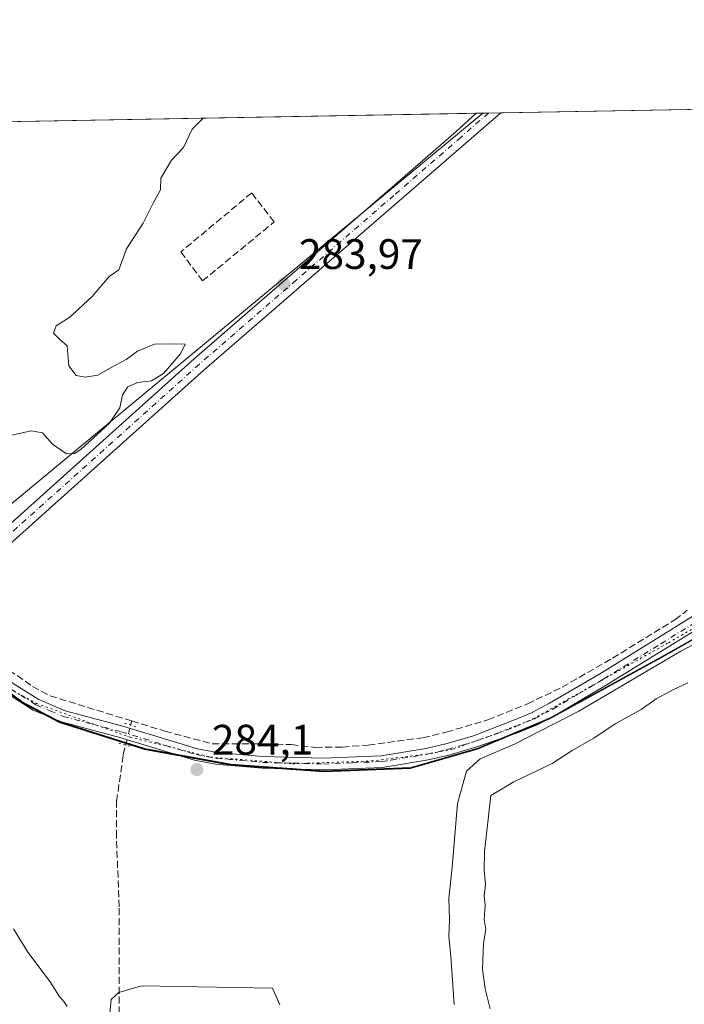
# Model space of a CAD drawing. Units: metres. Extents: x 626841 to 629581, y 4640825 to 4641714.
# Drawn here: x 628240 to 628396, y 4641482 to 4641714 of the extents above; entities that cross this region are included whole.
import ezdxf

# ---------------------------------------------------------------- set-up
doc = ezdxf.new("R2010")
doc.units = ezdxf.units.M
doc.header["$MEASUREMENT"] = 0
for name, pattern in [('DGN Style 3', [2.307223458686699, 1.648016756204785, -0.6592067024819142]), ('DGN Style 4', [2.6384748266838614, 1.318413404963828, -0.6592067024819142, 0.001648016756204785, -0.6592067024819142]), ('DGN Style 5', [1.1536117293433497, 0.4944050268614355, -0.6592067024819142])]:
    doc.linetypes.add(name, pattern=pattern)
for name, color, linetype, lineweight in [('Arbolado forestal CxS', 92, 'Continuous', 0), ('Comarca', 135, 'Continuous', 13), ('Comarca CxS', 21, 'Continuous', 0), ('Comunidad autónoma', 142, 'Continuous', 30), ('Comunidad Autónoma CxS', 142, 'Continuous', 0), ('Corriente artificial lineal', 4, 'DGN Style 3', 13), ('Corriente artificial lineal oculto', 135, 'DGN Style 4', 13), ('Cultivos herbáceos CxS', 92, 'Continuous', 0), ('Curva de nivel normal', 30, 'Continuous', 0), ('Municipio', 91, 'Continuous', 13), ('Municipio CxS', 4, 'Continuous', 0), ('Muro lineal', 1, 'DGN Style 3', 13), ('Núcleo urbano CxS', 7, 'Continuous', 0), ('Pista no pavimentada Cxs', 111, 'Continuous', 0), ('Pista no pavimentada eje', 91, 'DGN Style 4', 0), ('Provincia', 7, 'Continuous', 0), ('Provincia CxS', 1, 'Continuous', 0), ('Puente lineal', 2, 'DGN Style 5', 0), ('Punto de cota en terreno', 7, 'Continuous', 0), ('Rótulo de punto de cota en terreno', 7, 'Continuous', 0), ('Vía pecuaria eje', 92, 'DGN Style 5', 0)]:
    doc.layers.add(name, color=color, linetype=linetype, lineweight=lineweight)
doc.styles.add('Style-Arial', font='txt')

# ---------------------------------------------------------------- blocks, each defined once
blk = doc.blocks.new('*U4')
at = {"layer": 'Cultivos herbáceos CxS', "color": 92, "linetype": 'Continuous', "lineweight": 0}
blk.add_polyline3d([(628407.5412, 4641573.729699999, 283.7596000000049), (628390.5109000001, 4641564.069700001, 283.8739999999962), (628364.4709000001, 4641549.829700001, 283.684699999998), (628347.4506999999, 4641542.719900001, 283.4965999999986), (628331.6908999998, 4641538.149900001, 283.7725000000065), (628311.3710000003, 4641537.389900001, 283.8212000000058), (628289.3913000004, 4641538.920100001, 283.6869000000006), (628269.1810999997, 4641542.6205, 283.8889000000054), (628249.1117000004, 4641548.9805, 284.0657000000065), (628240.2115000002, 4641553.6907, 284.1110000000044), (628234.1117000004, 4641558.140500001, 284.2234999999928), (628224.9620000003, 4641565.010700001, 284.6448999999994), (628218.2319, 4641568.070900001, 285.0412000000069), (628213.6520999996, 4641569.210899999, 285.3113000000012), (628207.4585999995, 4641569.550600001, 285.4755000000005), (628227.3356999997, 4641591.5635, 284.959400000007), (628348.6020999998, 4641692.0415, 282.824099999998), (628764.5191000003, 4641699.512700001, 286.2311000000045)], dxfattribs=at)
blk = doc.blocks.new('5PATER')
at = {"layer": 'Arbolado forestal CxS', "linetype": 'Continuous', "lineweight": 0}
h = blk.add_hatch(color=51, dxfattribs=at)
edge = h.paths.add_edge_path()
edge.add_ellipse((0, 0), major_axis=(-0.1095731443231308, -0.1110710700762829), ratio=0.9994222409660322, start_angle=0, end_angle=360)
blk = doc.blocks.new('*U6')
at = {"layer": 'Pista no pavimentada Cxs', "color": 111, "linetype": 'Continuous', "lineweight": 0}
blk.add_polyline3d([(628223.7401000002, 4641583.1601, 285.3904999999941), (628280.8101000005, 4641634.3301, 284.7602000000043), (628326.7301000003, 4641674.1601, 283.315499999997), (628342.3701, 4641687.7301, 282.9217000000062), (628347.0944999997, 4641692.014400001, 282.9616999999998), (628352.8881000001, 4641692.1185, 282.233699999997), (628344.6700999998, 4641685.090100001, 282.4744000000064), (628283.1300999997, 4641631.700099999, 284.2767000000022), (628225.8901000004, 4641580.380100001, 285.3086000000039)], dxfattribs=at)

msp = doc.modelspace()

# ---------------------------------------------------------------- linework, layer by layer
at = {"layer": 'Comarca', "color": 135, "linetype": 'Continuous', "lineweight": 13, "flags": 128}
msp.add_lwpolyline([(628051.4240000005, 4641635.238999999), (628074.5500000004, 4641626.712), (628105.4280000019, 4641613.984999999), (628130.2060000013, 4641602.66), (628162.8620000001, 4641585.863), (628187.7680000016, 4641573.139000001), (628197.679000001, 4641569.701999998), (628206.4460000012, 4641569.444), (628213.5609999996, 4641569.061000002), (628218.1350000001, 4641567.915), (628224.8700000008, 4641564.859999998), (628234.0199999994, 4641557.990999999), (628240.1190000004, 4641553.538000001), (628249.0140000003, 4641548.831000002), (628269.0910000005, 4641542.465999999), (628289.2929999996, 4641538.771000001), (628311.2740000014, 4641537.238000001), (628331.6020000007, 4641537.993999999), (628347.3560000014, 4641542.566000001), (628364.3790000009, 4641549.681000001), (628390.4230000003, 4641563.914000003), (628407.445000001, 4641573.573)], dxfattribs=at)
at = {"layer": 'Comarca CxS', "color": 21, "linetype": 'Continuous', "lineweight": 0, "flags": 128}
for points in [[(627955.93025026, 4641684.987888517), (629572.1300009504, 4641714.019983617)], [(628407.4450000004, 4641573.573000001), (628390.4229999997, 4641563.914000002), (628364.3790000003, 4641549.681), (628347.3559999987, 4641542.565999999), (628331.6020000001, 4641537.994), (628311.2740000008, 4641537.238), (628289.2929999991, 4641538.771000001), (628269.0909999999, 4641542.466), (628249.0139999997, 4641548.831), (628240.119, 4641553.538000001), (628234.0199999989, 4641557.990999999), (628224.8700000002, 4641564.859999999), (628218.1349999995, 4641567.914999999), (628213.560999999, 4641569.061000001), (628206.4460000006, 4641569.443999999), (628197.6790000005, 4641569.701999999), (628187.768000001, 4641573.139000001), (628162.8619999995, 4641585.863), (628130.2060000007, 4641602.660000001), (628105.4280000014, 4641613.984999998), (628074.5499999998, 4641626.711999999), (628051.4239999999, 4641635.239)]]:
    msp.add_lwpolyline(points, dxfattribs=at)
at = {"layer": 'Comunidad autónoma', "color": 142, "linetype": 'Continuous', "lineweight": 30, "flags": 128}
msp.add_lwpolyline([(628051.4240000005, 4641635.238999999), (628074.5500000004, 4641626.712), (628105.4280000019, 4641613.984999999), (628130.2060000013, 4641602.66), (628162.8620000001, 4641585.863), (628187.7680000016, 4641573.139000001), (628197.679000001, 4641569.701999998), (628206.4460000012, 4641569.444), (628213.5609999996, 4641569.061000002), (628218.1350000001, 4641567.915), (628224.8700000008, 4641564.859999998), (628234.0199999994, 4641557.990999999), (628240.1190000004, 4641553.538000001), (628249.0140000003, 4641548.831000002), (628269.0910000005, 4641542.465999999), (628289.2929999996, 4641538.771000001), (628311.2740000014, 4641537.238000001), (628331.6020000007, 4641537.993999999), (628347.3560000014, 4641542.566000001), (628364.3790000009, 4641549.681000001), (628390.4230000003, 4641563.914000003), (628407.445000001, 4641573.573)], dxfattribs=at)
at = {"layer": 'Comunidad Autónoma CxS', "color": 142, "linetype": 'Continuous', "lineweight": 0, "flags": 128}
for points in [[(627955.93025026, 4641684.987888517), (629572.1300009504, 4641714.019983617)], [(628407.4450000004, 4641573.573000001), (628390.4229999997, 4641563.914000002), (628364.3790000003, 4641549.681), (628347.3559999987, 4641542.565999999), (628331.6020000001, 4641537.994), (628311.2740000008, 4641537.238), (628289.2929999991, 4641538.771000001), (628269.0909999999, 4641542.466), (628249.0139999997, 4641548.831), (628240.119, 4641553.538000001), (628234.0199999989, 4641557.990999999), (628224.8700000002, 4641564.859999999), (628218.1349999995, 4641567.914999999), (628213.560999999, 4641569.061000001), (628206.4460000006, 4641569.443999999), (628197.6790000005, 4641569.701999999), (628187.768000001, 4641573.139000001), (628162.8619999995, 4641585.863), (628130.2060000007, 4641602.660000001), (628105.4280000014, 4641613.984999998), (628074.5499999998, 4641626.711999999), (628051.4239999999, 4641635.239)]]:
    msp.add_lwpolyline(points, dxfattribs=at)
at = {"layer": 'Corriente artificial lineal', "color": 4, "linetype": 'DGN Style 3', "lineweight": 13, "extrusion": (0.02269421676643454, 0.09078626407769003, 0.9956117851754136), "elevation": 435929.3362698377, "flags": 128}
msp.add_lwpolyline([(516120.0260951105, -4634897.283870073), (516120.0260951103, -4634898.284086259)], dxfattribs=at)
at = {"layer": 'Corriente artificial lineal', "color": 4, "linetype": 'DGN Style 3', "lineweight": 13}
for points in [[(628221.2422000002, 4641575.3882, 285.2155999999959), (628229.9600999998, 4641567.4001, 284.3681999999972), (628237.2001, 4641561.0701, 284.0883999999933), (628242.7500999998, 4641557.2401, 283.8934000000008), (628246.8601000002, 4641555.020099999, 283.7880000000005), (628266.0601000005, 4641549.100099999, 283.6726000000053)], [(628266.0601000005, 4641549.100099999, 283.6726000000053), (628273.8601000002, 4641546.700099999, 283.5954000000056), (628285.0201000003, 4641543.7301, 283.4899000000005), (628297.7100999998, 4641543.700099999, 283.4756000000052), (628303.5900999998, 4641543.530099999, 283.4265000000014), (628309.2600999996, 4641542.9001, 283.5256999999983), (628315.6201, 4641542.960100001, 283.4777000000031), (628321.6401000004, 4641543.420100001, 283.3837000000058), (628334.5500999996, 4641545.1501, 283.2204999999958), (628340.0301000001, 4641546.4901, 283.1110999999946), (628349.8400999998, 4641549.340100001, 282.9079000000056), (628359.1101000002, 4641553.110099999, 282.8402999999962), (628367.2701000003, 4641557.040100001, 282.7866999999969), (628379.0900999998, 4641563.840100001, 282.7556999999942), (628393.7901, 4641572.920100001, 282.732600000003), (628396.6801000005, 4641575.120100001, 282.5678999999946)], [(628263.8601000002, 4641464.670100001, 285.9915000000037), (628263.1601, 4641473.4001, 285.2917000000016), (628263.1201, 4641505.360099999, 284.4066000000021), (628262.4700999996, 4641521.840100001, 284.2295000000013), (628262.5201000003, 4641530.210100001, 284.2590999999957), (628264.0800999999, 4641541.1501, 284.1187999999966), (628264.6468000002, 4641543.436899999, 284.0326999999961)]]:
    msp.add_polyline3d(points, dxfattribs=at)
at = {"layer": 'Corriente artificial lineal oculto', "color": 135, "linetype": 'DGN Style 4', "lineweight": 13, "extrusion": (-0.959353613134017, 0.2470701830685873, 0.1363707065507899), "elevation": 544097.7615037175, "flags": 128}
msp.add_lwpolyline([(-4651562.393370705, -74611.99788785462), (-4651562.406976611, -74611.99859445577), (-4651567.23429188, -74612.26690100844)], dxfattribs=at)
at = {"layer": 'Cultivos herbáceos CxS', "color": 92, "linetype": 'Continuous', "lineweight": 0, "extrusion": (0.0002987373312639765, 5.366227053187437e-06, 0.9999999553636044), "elevation": 494.8480261042567, "flags": 128}
msp.add_lwpolyline([(628352.7757498386, 4641692.115911365), (628686.0714647202, 4641698.102911363)], dxfattribs=at)
at = {"layer": 'Cultivos herbáceos CxS', "color": 92, "linetype": 'Continuous', "lineweight": 0, "extrusion": (-0.007215407811665077, 0.02994954891567032, 0.9995253685674313), "elevation": 134765.4813014064, "flags": 128}
msp.add_lwpolyline([(-1698035.700820142, -4363329.013347355), (-1697894.273719109, -4363259.69994893), (-1697869.793711234, -4363242.946965777)], dxfattribs=at)
at = {"layer": 'Cultivos herbáceos CxS', "color": 92, "linetype": 'Continuous', "lineweight": 0, "extrusion": (0.1438987681397384, 0.002590530217670849, 0.9895890226154781), "elevation": 102722.9129238358, "flags": 128}
msp.add_lwpolyline([(4629630.08452249, -704343.9057162775), (4629630.084522489, -704345.309253484)], dxfattribs=at)
at = {"layer": 'Cultivos herbáceos CxS', "color": 92, "linetype": 'Continuous', "lineweight": 0, "extrusion": (0.1350075417797135, 0.00242308082312818, 0.9908416080998634), "elevation": 96359.21640446453, "flags": 128}
msp.add_lwpolyline([(4629669.003632417, -704988.5454685118), (4629669.003632417, -704991.4700192979)], dxfattribs=at)
at = {"layer": 'Cultivos herbáceos CxS', "color": 92, "linetype": 'Continuous', "lineweight": 0}
for points in [[(628025.7801000001, 4641591.470100001, 286.629700000005), (628095.4681000002, 4641545.088, 287.8882000000012), (628194.6870999997, 4641555.4067, 286.5883999999933), (628207.4585999995, 4641569.550600001, 285.4755000000005), (628213.6520999996, 4641569.210899999, 285.3113000000012), (628218.2319, 4641568.070900001, 285.0412000000069), (628224.9620000003, 4641565.010700001, 284.6448999999994), (628234.1117000004, 4641558.140500001, 284.2234999999928), (628240.2115000002, 4641553.6907, 284.1110000000044), (628249.1117000004, 4641548.9805, 284.0657000000065), (628269.1810999997, 4641542.6205, 283.8889000000054), (628289.3913000004, 4641538.920100001, 283.6869000000006), (628311.3710000003, 4641537.389900001, 283.8212000000058), (628331.6908999998, 4641538.149900001, 283.7725000000065), (628347.4506999999, 4641542.719900001, 283.4965999999986), (628364.4709000001, 4641549.829700001, 283.684699999998), (628390.5109000001, 4641564.069700001, 283.8739999999962), (628407.5412, 4641573.729699999, 283.7596000000049)], [(628207.4585999995, 4641569.550600001, 285.4755000000005), (628213.6520999996, 4641569.210899999, 285.3113000000012), (628218.2319, 4641568.070900001, 285.0412000000069), (628224.9620000003, 4641565.010700001, 284.6448999999994), (628234.1117000004, 4641558.140500001, 284.2234999999928), (628240.2115000002, 4641553.6907, 284.1110000000044), (628249.1117000004, 4641548.9805, 284.0657000000065), (628269.1810999997, 4641542.6205, 283.8889000000054), (628289.3913000004, 4641538.920100001, 283.6869000000006), (628311.3710000003, 4641537.389900001, 283.8212000000058), (628331.6908999998, 4641538.149900001, 283.7725000000065), (628347.4506999999, 4641542.719900001, 283.4965999999986), (628364.4709000001, 4641549.829700001, 283.684699999998), (628390.5109000001, 4641564.069700001, 283.8739999999962), (628407.5412, 4641573.729699999, 283.7596000000049)]]:
    msp.add_polyline3d(points, dxfattribs=at)
at = {"layer": 'Curva de nivel normal', "color": 30, "linetype": 'Continuous', "lineweight": 0, "flags": 128}
for points, elevation in [([(628229.4100000003, 4641614.4301), (628242.4000000004, 4641617.3301), (628245.0800000001, 4641616.840100001), (628247.4600000001, 4641614.190099999), (628250.75, 4641611.9101), (628252.7300000006, 4641611.9801), (628254.2199999997, 4641613.0001), (628260.7400000002, 4641619.0801), (628263.29, 4641622.720100001), (628263.9299999997, 4641625.780099999), (628265.1799999997, 4641627.6801), (628267.4000000004, 4641628.7301), (628270.7199999997, 4641629.100099999), (628273.54, 4641630.8301), (628277.54, 4641635.420100001), (628278.6500000004, 4641637.720100001), (628276.4199999999, 4641637.780099999), (628271.4000000004, 4641637.6801), (628267.4000000004, 4641636.090100001), (628264.7400000002, 4641634.130100001), (628261.2599999999, 4641632.2401), (628258.1100000005, 4641630.420100001), (628255.0999999996, 4641629.9301), (628252.9900000002, 4641630.340100001), (628251.29, 4641632.6501), (628250.8700000001, 4641637.290100001), (628249.1500000004, 4641638.780099999), (628247.6799999997, 4641640.300100001), (628248.29, 4641642.020099999), (628251.5300000003, 4641644.100099999), (628256.7400000002, 4641648.9101), (628260.7599999999, 4641653.600099999), (628263.0300000003, 4641655.1801), (628264.8600000005, 4641660.140100001), (628268.79, 4641666.1801), (628271.1799999997, 4641671.020099999), (628272.8300000001, 4641673.970100001), (628272.8799999999, 4641676.7501), (628275.4000000004, 4641681.0101), (628278.2199999997, 4641684.0001), (628280.2699999996, 4641688.290100001), (628282.9008, 4641690.861400001)], 285), ([(628417.3399999999, 4641577.3101), (628395.1799999997, 4641565.4901), (628371.1699999999, 4641551.440099999), (628356.0499999998, 4641543.6801), (628348.0099999999, 4641540.170100001), (628344.7800000003, 4641537.2601), (628342.6900000004, 4641529.7301), (628341.4000000004, 4641514.6801), (628340.6699999999, 4641507.370100001), (628340.7699999996, 4641502.350099999), (628340.6600000003, 4641498.450099999), (628341.0800000001, 4641493.790100001), (628341.8899999997, 4641482.420100001)], 285), ([(628396.8200000003, 4641558.040100001), (628393.4800000006, 4641556.5001), (628389.4199999999, 4641554.290100001), (628385.8399999999, 4641551.8301), (628379.7800000003, 4641548.390100001), (628374.75, 4641545.0801), (628369.5999999996, 4641542.1801), (628364.9199999999, 4641539.0601), (628355.9299999997, 4641534.8201), (628350.5, 4641531.5601), (628349.04, 4641518.390100001), (628348.9500000002, 4641513.9801), (628349.25, 4641510.6501), (628348.9299999997, 4641507.9101), (628349.2000000002, 4641505.720100001), (628348.9100000003, 4641502.450099999), (628349.3099999997, 4641500.050100001), (628348.7599999999, 4641496.8301), (628348.5599999997, 4641490.710100001), (628349.1900000004, 4641486.120100001), (628350.3399999999, 4641481.420100001)], 290), ([(628250.9299999997, 4641481.9801), (628250.1100000005, 4641483.1601), (628249.0199999996, 4641484.4001), (628246.8899999997, 4641487.780099999), (628241.6799999997, 4641494.7601), (628238.2999999998, 4641500.200099999)], 285), ([(628300.9199999999, 4641482.3201), (628299.1900000004, 4641486.2501), (628268.4000000004, 4641486.800100001), (628263.0199999996, 4641485.2301), (628261.2100000001, 4641483.620100001), (628260.9600000001, 4641480.390100001)], 285)]:
    msp.add_lwpolyline(points, dxfattribs=dict(at, elevation=elevation))
at = {"layer": 'Municipio', "color": 91, "linetype": 'Continuous', "lineweight": 13, "flags": 128}
msp.add_lwpolyline([(628051.4240000005, 4641635.238999999), (628074.5500000004, 4641626.712), (628105.4280000019, 4641613.984999999), (628130.2060000013, 4641602.66), (628162.8620000001, 4641585.863), (628187.7680000016, 4641573.139000001), (628197.679000001, 4641569.701999998), (628206.4460000012, 4641569.444), (628213.5609999996, 4641569.061000002), (628218.1350000001, 4641567.915), (628224.8700000008, 4641564.859999998), (628234.0199999994, 4641557.990999999), (628240.1190000004, 4641553.538000001), (628249.0140000003, 4641548.831000002), (628269.0910000005, 4641542.465999999), (628289.2929999996, 4641538.771000001), (628311.2740000014, 4641537.238000001), (628331.6020000007, 4641537.993999999), (628347.3560000014, 4641542.566000001), (628364.3790000009, 4641549.681000001), (628390.4230000003, 4641563.914000003), (628407.445000001, 4641573.573)], dxfattribs=at)
at = {"layer": 'Municipio CxS', "color": 4, "linetype": 'Continuous', "lineweight": 0, "flags": 128}
for points in [[(627955.93025026, 4641684.987888517), (629572.1300009504, 4641714.019983617)], [(628407.4450000004, 4641573.573000001), (628390.4229999997, 4641563.914000002), (628364.3790000003, 4641549.681), (628347.3559999987, 4641542.565999999), (628331.6020000001, 4641537.994), (628311.2740000008, 4641537.238), (628289.2929999991, 4641538.771000001), (628269.0909999999, 4641542.466), (628249.0139999997, 4641548.831), (628240.119, 4641553.538000001), (628234.0199999989, 4641557.990999999), (628224.8700000002, 4641564.859999999), (628218.1349999995, 4641567.914999999), (628213.560999999, 4641569.061000001), (628206.4460000006, 4641569.443999999), (628197.6790000005, 4641569.701999999), (628187.768000001, 4641573.139000001), (628162.8619999995, 4641585.863), (628130.2060000007, 4641602.660000001), (628105.4280000014, 4641613.984999998), (628074.5499999998, 4641626.711999999), (628051.4239999999, 4641635.239)]]:
    msp.add_lwpolyline(points, dxfattribs=at)
at = {"layer": 'Muro lineal', "color": 1, "linetype": 'DGN Style 3', "lineweight": 13}
msp.add_polyline3d([(628282.7100999998, 4641652.590100001, 283.1349000000046), (628299.5900999998, 4641666.460100001, 283.3401000000013), (628294.2801000001, 4641673.300100001, 284.2439000000013), (628277.6201, 4641659.420100001, 283.4223999999958), (628282.7100999998, 4641652.590100001, 283.1349000000046)], dxfattribs=at)
at = {"layer": 'Núcleo urbano CxS', "color": 7, "linetype": 'Continuous', "lineweight": 0, "extrusion": (-0.007215407811665077, 0.02994954891567032, 0.9995253685674313), "elevation": 134765.4813014064, "flags": 128}
msp.add_lwpolyline([(-1698035.700820142, -4363329.013347355), (-1697894.273719109, -4363259.69994893), (-1697869.793711234, -4363242.946965777)], dxfattribs=at)
at = {"layer": 'Núcleo urbano CxS', "color": 7, "linetype": 'Continuous', "lineweight": 0, "extrusion": (0.04188860824535676, 0.0007524510861140603, 0.9991220037195808), "elevation": 30095.99938972553, "flags": 128}
msp.add_lwpolyline([(4629658.04917741, -710862.66174988), (4629658.04917741, -710975.0250124885)], dxfattribs=at)
at = {"layer": 'Núcleo urbano CxS', "color": 7, "linetype": 'Continuous', "lineweight": 0, "extrusion": (0.1264797800286964, 0.002273397916546841, 0.991966580538783), "elevation": 90306.35804671596, "flags": 128}
msp.add_lwpolyline([(4629650.042660046, -705910.866808349), (4629650.042660047, -705912.3869639301)], dxfattribs=at)
at = {"layer": 'Núcleo urbano CxS', "color": 7, "linetype": 'Continuous', "lineweight": 0}
msp.add_polyline3d([(628207.4585999995, 4641569.550600001, 285.4755000000005), (628194.6870999997, 4641555.4067, 286.5883999999933), (628095.4681000002, 4641545.088, 287.8882000000012), (628025.7801000001, 4641591.470100001, 286.629700000005), (628049.3147, 4641636.674100001, 286.4116999999969), (628058.8482999997, 4641654.985900001, 287.019100000005), (628053.6079000002, 4641658.1358, 287.1043000000063), (628052.1201, 4641659.030099999, 287.1429000000062), (628043.4301000005, 4641663.720100001, 287.100900000005), (628022.5601000005, 4641673.8201, 286.9026000000013), (628017.9715999998, 4641675.967800001, 286.9475999999996), (628012.0702000001, 4641678.7301, 287.0056000000041), (627996.1801000005, 4641685.710700001, 286.9775999999983), (628348.6020999998, 4641692.0415, 282.824099999998), (628227.3356999997, 4641591.5635, 284.959400000007)], close=True, dxfattribs=at)
at = {"layer": 'Pista no pavimentada Cxs', "color": 111, "linetype": 'Continuous', "lineweight": 0, "extrusion": (0.1246334327145507, 0.002239387686630615, 0.9922003288613528), "elevation": 88988.35794548395, "flags": 128}
msp.add_lwpolyline([(4629654.741934414, -706047.4142829676), (4629654.741934414, -706053.2544696515)], dxfattribs=at)
at = {"layer": 'Pista no pavimentada Cxs', "color": 111, "linetype": 'Continuous', "lineweight": 0}
for points in [[(628164.0009000005, 4641592.9967, 287.1092000000062), (628166.1101000002, 4641591.5101, 287.0665000000009), (628172.9600999998, 4641587.4901, 286.8770999999979), (628179.0301000001, 4641583.890100001, 286.6570999999968), (628184.4501, 4641581.110099999, 286.4812999999995), (628190.0100999996, 4641578.840100001, 286.2823999999964), (628195.4401000004, 4641577.0601, 286.1303999999946), (628199.7701000003, 4641576.220100001, 286.0149999999995), (628203.7301000003, 4641575.8201, 285.8778000000021), (628207.9001000002, 4641575.4901, 285.7436000000016), (628211.9401000004, 4641576.210100001, 285.7991000000038), (628214.9001000002, 4641577.280099999, 285.8491000000067), (628223.7401000002, 4641583.1601, 285.3904999999941), (628280.8101000005, 4641634.3301, 284.7602000000043), (628326.7301000003, 4641674.1601, 283.315499999997), (628342.3701, 4641687.7301, 282.9217000000062), (628347.0943999998, 4641692.0145, 282.9616999999998)], [(628352.8881000001, 4641692.118600001, 282.233699999997), (628344.6700999998, 4641685.090100001, 282.4744000000064), (628283.1300999997, 4641631.700099999, 284.2767000000022), (628225.8901000004, 4641580.380100001, 285.3086000000039), (628220.9700999996, 4641577.110099999, 285.4668999999994)], [(628219.6201, 4641575.0701, 285.4422999999952), (628219.4700999996, 4641573.6501, 285.3469000000041), (628219.9301000005, 4641572.690099999, 285.2768999999971), (628221.4901000002, 4641571.0101, 285.1747999999934), (628232.5500999996, 4641561.9801, 284.383600000001), (628238.4600999998, 4641557.7401, 284.2253000000055), (628244.2001, 4641554.120100001, 284.0822999999946), (628250.4200999998, 4641551.4801, 284.0580000000046), (628264.0201000003, 4641547.860099999, 284.0482999999949), (628281.5201000003, 4641542.530099999, 284.8435999999929), (628286.1501000002, 4641541.6601, 284.4922999999981), (628296.9101, 4641540.7401, 283.926999999996), (628311.1201, 4641540.360099999, 283.8856999999989), (628324.7500999998, 4641540.920100001, 284.002999999997), (628335.2200999996, 4641542.640100001, 283.6350999999996), (628339.9301000005, 4641543.710100001, 283.8304999999964), (628346.4401000004, 4641545.640100001, 284.4418000000005), (628355.6901000004, 4641549.190099999, 284.4948000000004), (628360.0900999998, 4641551.020099999, 285.7223999999987), (628364.3400999998, 4641553.2501, 285.868100000007), (628376.2701000003, 4641560.300100001, 284.936400000006), (628403.2001, 4641576.9301, 288.2495000000054)], [(628238.4600999998, 4641557.7401, 284.2253000000055), (628244.2001, 4641554.120100001, 284.0822999999946), (628250.4200999998, 4641551.4801, 284.0580000000046), (628264.0201000003, 4641547.860099999, 284.0482999999949), (628281.5201000003, 4641542.530099999, 284.8435999999929), (628286.1501000002, 4641541.6601, 284.4922999999981), (628296.9101, 4641540.7401, 283.926999999996), (628311.1201, 4641540.360099999, 283.8856999999989), (628324.7500999998, 4641540.920100001, 284.002999999997), (628335.2200999996, 4641542.640100001, 283.6350999999996), (628339.9301000005, 4641543.710100001, 283.8304999999964), (628346.4401000004, 4641545.640100001, 284.4418000000005), (628355.6901000004, 4641549.190099999, 284.4948000000004), (628360.0900999998, 4641551.020099999, 285.7223999999987), (628364.3400999998, 4641553.2501, 285.868100000007), (628376.2701000003, 4641560.300100001, 284.936400000006), (628403.2001, 4641576.9301, 288.2495000000054)], [(628404.7200999996, 4641574.2501, 291.952099999995), (628377.8601000002, 4641557.670100001, 286.9979000000022), (628365.8400999998, 4641550.5601, 289.9937000000064), (628361.4001000002, 4641548.2301, 289.989499999996), (628356.7901, 4641546.3101, 286.9236999999994), (628347.2200999996, 4641543.0001, 286.0911999999953), (628340.6300999997, 4641541.040100001, 284.7035999999935), (628335.7500999998, 4641539.9301, 283.9247999999934), (628325.0301000001, 4641538.1801, 284.3405000000057), (628311.1401000004, 4641537.600099999, 284.0283999999957), (628296.7600999996, 4641537.9901, 284.1046999999962), (628285.7801000001, 4641538.9301, 284.4070000000065), (628280.8601000002, 4641539.860099999, 284.6285999999964), (628263.2600999996, 4641545.220100001, 284.4052999999985), (628249.5301000001, 4641548.870100001, 284.1609000000026), (628242.9200999998, 4641551.670100001, 284.1745999999985), (628236.9200999998, 4641555.450099999, 284.2887999999948), (628230.8701, 4641559.790100001, 284.4646000000066), (628220.0401, 4641568.640100001, 285.1646999999939), (628217.0401, 4641569.960100001, 285.3806000000041), (628214.1501000002, 4641570.5101, 285.4961000000039)], [(628404.7200999996, 4641574.2501, 291.952099999995), (628377.8601000002, 4641557.670100001, 286.9979000000022), (628365.8400999998, 4641550.5601, 289.9937000000064), (628361.4001000002, 4641548.2301, 289.989499999996), (628356.7901, 4641546.3101, 286.9236999999994), (628347.2200999996, 4641543.0001, 286.0911999999953), (628340.6300999997, 4641541.040100001, 284.7035999999935), (628335.7500999998, 4641539.9301, 283.9247999999934), (628325.0301000001, 4641538.1801, 284.3405000000057), (628311.1401000004, 4641537.600099999, 284.0283999999957), (628296.7600999996, 4641537.9901, 284.1046999999962), (628285.7801000001, 4641538.9301, 284.4070000000065), (628280.8601000002, 4641539.860099999, 284.6285999999964), (628263.2600999996, 4641545.220100001, 284.4052999999985), (628249.5301000001, 4641548.870100001, 284.1609000000026), (628242.9200999998, 4641551.670100001, 284.1745999999985), (628236.9200999998, 4641555.450099999, 284.2887999999948)]]:
    msp.add_polyline3d(points, dxfattribs=at)
at = {"layer": 'Pista no pavimentada eje', "color": 91, "linetype": 'DGN Style 4', "lineweight": 0}
for points in [[(628349.9908999996, 4641692.066500001, 282.5388999999996), (628345.8850999996, 4641688.5551, 282.7569999999978), (628343.5201000003, 4641686.4101, 282.6751999999979), (628327.7276999997, 4641672.708500001, 283.2103000000061), (628304.7676999997, 4641652.793500001, 284.2333000000072), (628281.9700999996, 4641633.015100001, 284.4781999999978), (628224.8151000004, 4641581.770099999, 285.350099999996), (628217.9351000005, 4641577.1951, 285.7381000000024), (628215.1004999997, 4641574.451900001, 285.5439999999944)], [(628237.6901000004, 4641556.595100001, 284.2540000000009), (628243.5601000005, 4641552.895099999, 284.1325999999972), (628246.8651000002, 4641551.495100001, 284.1146000000008), (628249.9751000004, 4641550.175100001, 284.1094000000012), (628256.8400999998, 4641548.350099999, 284.0932999999932), (628263.6401000004, 4641546.540100001, 284.2179999999935), (628281.1901000004, 4641541.1951, 284.7176000000036), (628283.6501000002, 4641540.7301, 284.7130000000034), (628285.9650999998, 4641540.295100001, 284.4545999999973), (628296.8350999998, 4641539.3651, 284.0161999999983), (628303.9401000004, 4641539.175100001, 284.0426000000007), (628311.1300999997, 4641538.9801, 283.9569999999949), (628317.9451000001, 4641539.2601, 284.3046000000031), (628324.8901000004, 4641539.550100001, 284.176999999996), (628326.9901000002, 4641539.895099999, 284.0105999999942), (628332.3501000004, 4641540.770099999, 283.8522999999986), (628335.4851000002, 4641541.2851, 283.7752000000037), (628340.2801000001, 4641542.3751, 284.0648999999976), (628343.5751, 4641543.3551, 284.567200000005), (628346.8300999999, 4641544.3201, 285.2232999999979), (628351.6151000002, 4641545.975099999, 285.2171999999992), (628356.2401000002, 4641547.7501, 285.2624000000069), (628360.7451, 4641549.6251, 287.6833999999944), (628365.0900999998, 4641551.905099999, 287.7014999999956), (628371.1001000004, 4641555.460100001, 285.6757000000071), (628377.0651000004, 4641558.985099999, 285.6655000000028), (628390.4951, 4641567.2751, 289.4560000000056), (628403.9600999998, 4641575.590100001, 289.8657999999996)]]:
    msp.add_polyline3d(points, dxfattribs=at)
at = {"layer": 'Provincia', "color": 7, "linetype": 'Continuous', "lineweight": 0, "flags": 128}
msp.add_lwpolyline([(628051.4240000005, 4641635.238999999), (628074.5500000004, 4641626.712), (628105.4280000019, 4641613.984999999), (628130.2060000013, 4641602.66), (628162.8620000001, 4641585.863), (628187.7680000016, 4641573.139000001), (628197.679000001, 4641569.701999998), (628206.4460000012, 4641569.444), (628213.5609999996, 4641569.061000002), (628218.1350000001, 4641567.915), (628224.8700000008, 4641564.859999998), (628234.0199999994, 4641557.990999999), (628240.1190000004, 4641553.538000001), (628249.0140000003, 4641548.831000002), (628269.0910000005, 4641542.465999999), (628289.2929999996, 4641538.771000001), (628311.2740000014, 4641537.238000001), (628331.6020000007, 4641537.993999999), (628347.3560000014, 4641542.566000001), (628364.3790000009, 4641549.681000001), (628390.4230000003, 4641563.914000003), (628407.445000001, 4641573.573)], dxfattribs=at)
at = {"layer": 'Provincia CxS', "color": 1, "linetype": 'Continuous', "lineweight": 0, "flags": 128}
for points in [[(627955.93025026, 4641684.987888517), (629572.1300009504, 4641714.019983617)], [(628407.4450000004, 4641573.573000001), (628390.4229999997, 4641563.914000002), (628364.3790000003, 4641549.681), (628347.3559999987, 4641542.565999999), (628331.6020000001, 4641537.994), (628311.2740000008, 4641537.238), (628289.2929999991, 4641538.771000001), (628269.0909999999, 4641542.466), (628249.0139999997, 4641548.831), (628240.119, 4641553.538000001), (628234.0199999989, 4641557.990999999), (628224.8700000002, 4641564.859999999), (628218.1349999995, 4641567.914999999), (628213.560999999, 4641569.061000001), (628206.4460000006, 4641569.443999999), (628197.6790000005, 4641569.701999999), (628187.768000001, 4641573.139000001), (628162.8619999995, 4641585.863), (628130.2060000007, 4641602.660000001), (628105.4280000014, 4641613.984999998), (628074.5499999998, 4641626.711999999), (628051.4239999999, 4641635.239)]]:
    msp.add_lwpolyline(points, dxfattribs=at)
at = {"layer": 'Puente lineal', "color": 2, "linetype": 'DGN Style 5', "lineweight": 0, "extrusion": (-0.01964150830132334, 0.006133407797782989, 0.9997882738162291), "elevation": 16412.36859567248, "flags": 128}
msp.add_lwpolyline([(-4617826.768647268, -783642.785241952), (-4617826.768647268, -783639.9665429617)], dxfattribs=at)
at = {"layer": 'Puente lineal', "color": 2, "linetype": 'DGN Style 5', "lineweight": 0, "extrusion": (-0.02928481679819285, 0.007392283842915214, 0.9995437727506895), "elevation": 16197.51131573497, "flags": 128}
msp.add_lwpolyline([(-4654144.368327463, -526613.3711276149), (-4654144.368327464, -526610.1827465693)], dxfattribs=at)
at = {"layer": 'Vía pecuaria eje', "color": 92, "linetype": 'DGN Style 5', "lineweight": 0}
msp.add_polyline3d([(628058.3909999998, 4641636.732100001, 287.0274999999965), (628101.7556999996, 4641618.1676, 287.2370999999985), (628145.8592999997, 4641598.7961, 287.4835000000021), (628176.6300999997, 4641581.4, 286.7529000000068), (628197.1438999996, 4641573.2213, 285.9109000000026), (628216.5603, 4641570.7325, 285.3705000000046), (628224.1782000001, 4641565.174100001, 284.8093999999983), (628230.9720000002, 4641560.2171, 284.4523000000045), (628231.2855000002, 4641560.044399999, 284.4441999999981), (628243.6957, 4641553.206800001, 284.1223000000027), (628265.7273000004, 4641545.273, 284.3852999999945), (628284.6831, 4641540.599400001, 284.5972000000039), (628303.8986999998, 4641539.0415, 284.0522000000055), (628322.4650999998, 4641539.690500001, 284.3098999999929), (628335.2805000005, 4641541.267899999, 283.7786000000052), (628341.6425000001, 4641542.4362, 284.2428000000073), (628351.6398, 4641546.0711, 285.125199999995), (628360.4687000001, 4641549.576300001, 287.4937000000064), (628376.5683000004, 4641558.663600001, 285.5179999999964), (628392.2784000002, 4641567.491400001, 291.8438000000024), (628416.2588999998, 4641581.398, 287.6296000000002)], dxfattribs=at)

# ---------------------------------------------------------------- block references
at = {"layer": 'Cultivos herbáceos CxS', "color": 92, "linetype": 'Continuous', "lineweight": 0}
msp.add_blockref('*U4', (0, 0), dxfattribs=at)
at = {"layer": 'Pista no pavimentada Cxs', "color": 111, "linetype": 'Continuous', "lineweight": 0}
msp.add_blockref('*U6', (0, 0), dxfattribs=at)
at = {"layer": 'Punto de cota en terreno', "color": 7, "linetype": 'Continuous', "lineweight": 0, "xscale": 10, "yscale": 10, "zscale": 10}
for p in [(628301.8600000005, 4641651.869999999, 283.9700000000012), (628281.4000000004, 4641537.67, 284.1000000000058)]:
    msp.add_blockref('5PATER', p, dxfattribs=at)

# ---------------------------------------------------------------- texts
at = {"layer": 'Rótulo de punto de cota en terreno', "color": 7, "linetype": 'Continuous', "lineweight": 0, "style": 'Style-Arial'}
for s, p in [('283,97', (628305.3877999998, 4641655.397800001)), ('284,1', (628284.9277999997, 4641541.197799999))]:
    msp.add_text(s, height=7.000000000000002, dxfattribs=at).set_placement(p)

doc.saveas('drawing.dxf')
